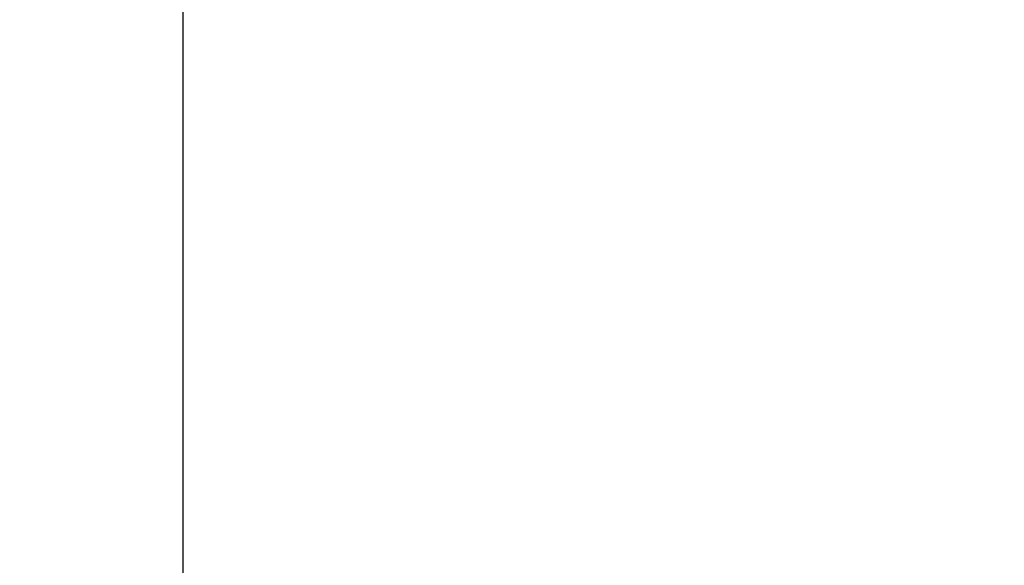
# Model space of a CAD drawing. Extents: x -639 to 1168, y -1065 to 1610.
# Drawn here: x 83 to 86, y 274 to 276 of the extents above; entities that cross this region are included whole.
import ezdxf

# ---------------------------------------------------------------- set-up
doc = ezdxf.new("R2010")
doc.units = 0
doc.header["$LTSCALE"] = 10
doc.header["$PDMODE"] = 1
doc.header["$PDSIZE"] = -2
doc.layers.get('0').update_dxf_attribs({"linetype": 'CONTINUOUS'})
doc.layers.get('DEFPOINTS').update_dxf_attribs({"linetype": 'CONTINUOUS'})
doc.layers.add('VARIOCLAMP', color=7, linetype='CONTINUOUS')
doc.styles.add('______MEDIUM', font='txt', dxfattribs={"bigfont": '游ゴシック Medium'})
doc.dimstyles.new('HIBINO', dxfattribs={"dimtxt": 18.585142, "dimasz": 25.006226, "dimexe": 20, "dimexo": 20, "dimgap": 5, "dimtad": 1, "dimblk": 'VW_EMPTYARROW', "dimblk1": 'VW_EMPTYARROW', "dimblk2": 'VW_EMPTYARROW', "dimcen": 0, "dimazin": 3, "dimtfac": 1, "dimtix": 1, "dimtmove": 0, "dimatfit": 3})

# ---------------------------------------------------------------- blocks, each defined once
blk = doc.blocks.new('VW_EMPTYARROW')
at = {"color": 0, "linetype": 'BYBLOCK'}
blk.add_line((0, 0), (-1, 0), dxfattribs=at)
at = {"color": 0, "linetype": 'CONTINUOUS', "flags": 128}
blk.add_lwpolyline([(-1, 0.26795), (0, 0), (-1, -0.26795)], dxfattribs=at)
blk = doc.blocks.new('*D11')
at = {"layer": 'DEFPOINTS', "color": 0}
for p in [(48.4219, 321.0567), (-1.5781, 208.341), (152, 208.341)]:
    blk.add_point(p, dxfattribs=at)
at = {"layer": 'VARIOCLAMP', "color": 0, "linetype": 'CONTINUOUS'}
for p, q in [((68.4219, 321.0567), (172, 321.0567)), ((152, 296.0505), (152, 233.3473)), ((18.4219, 208.341), (172, 208.341))]:
    blk.add_line(p, q, dxfattribs=at)
at = {"layer": 'VARIOCLAMP', "color": 0, "xscale": 25.0062255859375, "yscale": 25.0062255859375, "zscale": 25.0062255859375}
for p, rotation in [((152, 321.0567), 90), ((152, 208.341), 270)]:
    blk.add_blockref('VW_EMPTYARROW', p, dxfattribs=dict(at, rotation=rotation))
at = {"layer": 'VARIOCLAMP', "color": 0, "style": '______MEDIUM'}
blk.add_text('112.7157', height=18.58514, rotation=90, dxfattribs=at).set_placement((147, 213.3203))

msp = doc.modelspace()

# ---------------------------------------------------------------- linework, layer by layer
at = {"layer": 'VARIOCLAMP', "color": 7, "linetype": 'CONTINUOUS'}
msp.add_line((83.4219, 269.5567), (83.4219, 279.4699), dxfattribs=at)

# ---------------------------------------------------------------- dimensions: what is measured, and where the dimension line sits
dim = msp.add_linear_dim(base=(152, 208.341), p1=(48.4219, 321.0567), p2=(-1.5781, 208.341), angle=270, dimstyle='HIBINO', override={"dimpost": '<>'}, dxfattribs=at)
dim.commit()
dim.dimension.update_dxf_attribs({"geometry": '*D11', "text_midpoint": (137.7074, 264.6989)})

doc.saveas('drawing.dxf')
